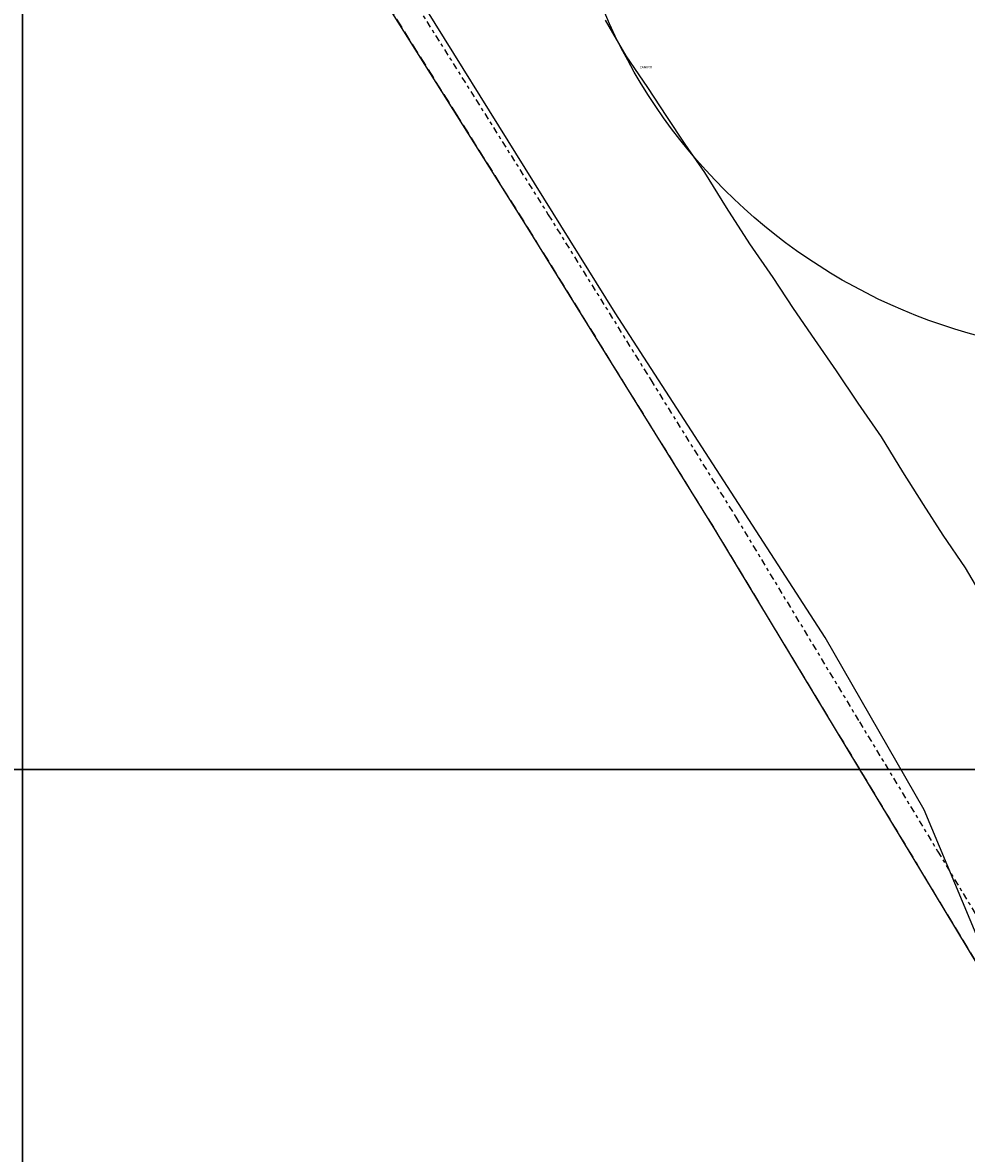
# Model space of a CAD drawing. Units: millimetres. Extents: x 395850 to 398250, y 2526163 to 2527963.
# Drawn here: x 397930 to 397958, y 2527018 to 2527052 of the extents above; entities that cross this region are included whole.
import ezdxf

# ---------------------------------------------------------------- set-up
doc = ezdxf.new("R2010")
doc.units = ezdxf.units.MM
doc.linetypes.add('CENTRO1', pattern=[0.44, 0.2, -0.08, 0.08, -0.08])
doc.linetypes.add('OCULTA3', pattern=[0.45, 0.3, -0.15])
for name, color, linetype in [('Cuadricula', 7, 'Continuous'), ('GPS', 1, 'Continuous'), ('Lomo', 7, 'Continuous'), ('mun_sin', 100, 'Continuous'), ('PLEAMAR', 1, 'OCULTA3'), ('ZOFEMAT', 5, 'CENTRO1')]:
    doc.layers.add(name, color=color, linetype=linetype)
doc.styles.get("Standard").update_dxf_attribs({"font": 'ARIAL.TTF'})

msp = doc.modelspace()

# ---------------------------------------------------------------- linework, layer by layer
at = {"color": 1, "elevation": 1.159}
msp.add_lwpolyline([(397961.163, 2527019.689), (397950.863, 2527036.745), (397945.178, 2527045.913), (397938.834, 2527056.002), (397934.224, 2527063.426), (397929.943, 2527069.449), (397925.849, 2527075.934), (397919.075, 2527085.743), (397913.435, 2527094.282), (397913.186, 2527094.658), (397906.537, 2527103.766), (397898.909, 2527114.331), (397891.264, 2527124.131), (397876.994, 2527142.289), (397876.134, 2527143.312), (397872.355, 2527148.002)], dxfattribs=at)
msp.add_lwpolyline([(397961.163, 2527019.689), (397950.863, 2527036.745), (397945.178, 2527045.913), (397938.834, 2527056.002), (397934.224, 2527063.426), (397929.943, 2527069.449), (397925.849, 2527075.934), (397919.075, 2527085.743), (397913.435, 2527094.282), (397913.186, 2527094.658), (397906.537, 2527103.766), (397898.909, 2527114.331), (397891.264, 2527124.131), (397876.994, 2527142.289), (397876.134, 2527143.312), (397872.355, 2527148.002)], dxfattribs=at)
at = {"layer": 'Cuadricula', "color": 7, "linetype": 'Continuous', "elevation": 1.159}
for points in [[(397863.202, 2527088.743), (397929.869, 2527088.743), (397929.869, 2527029.484), (397863.202, 2527029.484)], [(397863.202, 2527088.743), (397929.869, 2527088.743), (397929.869, 2527029.484), (397863.202, 2527029.484)], [(397929.869, 2527088.743), (397996.536, 2527088.743), (397996.536, 2527029.484), (397929.869, 2527029.484)], [(397929.869, 2527088.743), (397996.536, 2527088.743), (397996.536, 2527029.484), (397929.869, 2527029.484)], [(397929.869, 2527088.743), (397996.536, 2527088.743), (397996.536, 2527029.484), (397929.869, 2527029.484)], [(397929.869, 2527088.743), (397996.536, 2527088.743), (397996.536, 2527029.484), (397929.869, 2527029.484)], [(397929.869, 2527088.743), (397996.536, 2527088.743), (397996.536, 2527029.484), (397929.869, 2527029.484)], [(397929.869, 2527088.743), (397996.536, 2527088.743), (397996.536, 2527029.484), (397929.869, 2527029.484)], [(397929.869, 2527088.743), (397996.536, 2527088.743), (397996.536, 2527029.484), (397929.869, 2527029.484)], [(397929.869, 2527088.743), (397996.536, 2527088.743), (397996.536, 2527029.484), (397929.869, 2527029.484)], [(397929.869, 2527088.743), (397996.536, 2527088.743), (397996.536, 2527029.484), (397929.869, 2527029.484)], [(397929.869, 2527088.743), (397996.536, 2527088.743), (397996.536, 2527029.484), (397929.869, 2527029.484)], [(397863.202, 2527029.484), (397929.869, 2527029.484), (397929.869, 2526970.224), (397863.202, 2526970.224)], [(397863.202, 2527029.484), (397929.869, 2527029.484), (397929.869, 2526970.224), (397863.202, 2526970.224)], [(397929.869, 2527029.484), (397996.536, 2527029.484), (397996.536, 2526970.224), (397929.869, 2526970.224)], [(397929.869, 2527029.484), (397996.536, 2527029.484), (397996.536, 2526970.224), (397929.869, 2526970.224)], [(397929.869, 2527029.484), (397996.536, 2527029.484), (397996.536, 2526970.224), (397929.869, 2526970.224)], [(397929.869, 2527029.484), (397996.536, 2527029.484), (397996.536, 2526970.224), (397929.869, 2526970.224)], [(397929.869, 2527029.484), (397996.536, 2527029.484), (397996.536, 2526970.224), (397929.869, 2526970.224)], [(397929.869, 2527029.484), (397996.536, 2527029.484), (397996.536, 2526970.224), (397929.869, 2526970.224)], [(397929.869, 2527029.484), (397996.536, 2527029.484), (397996.536, 2526970.224), (397929.869, 2526970.224)], [(397929.869, 2527029.484), (397996.536, 2527029.484), (397996.536, 2526970.224), (397929.869, 2526970.224)]]:
    msp.add_lwpolyline(points, close=True, dxfattribs=at)
at = {"layer": 'GPS', "color": 1, "elevation": 1.159}
msp.add_lwpolyline([(397959.065, 2527034.567), (397958.453, 2527035.597), (397957.777, 2527036.586), (397957.187, 2527037.522), (397956.551, 2527038.508), (397955.91, 2527039.567), (397955.2, 2527040.587), (397954.545, 2527041.575), (397953.888, 2527042.524), (397953.243, 2527043.458), (397952.624, 2527044.406), (397951.914, 2527045.423), (397951.21, 2527046.526), (397950.552, 2527047.588), (397949.958, 2527048.447), (397949.4, 2527049.286), (397948.82, 2527050.165), (397948.167, 2527051.121), (397947.536, 2527052.202)], dxfattribs=at)
msp.add_lwpolyline([(397959.065, 2527034.567), (397958.453, 2527035.597), (397957.777, 2527036.586), (397957.187, 2527037.522), (397956.551, 2527038.508), (397955.91, 2527039.567), (397955.2, 2527040.587), (397954.545, 2527041.575), (397953.888, 2527042.524), (397953.243, 2527043.458), (397952.624, 2527044.406), (397951.914, 2527045.423), (397951.21, 2527046.526), (397950.552, 2527047.588), (397949.958, 2527048.447), (397949.4, 2527049.286), (397948.82, 2527050.165), (397948.167, 2527051.121), (397947.536, 2527052.202)], dxfattribs=at)
at = {"layer": 'Lomo', "color": 7, "linetype": 'Continuous'}
msp.add_circle((397963.202, 2527059.113, 1.159), 17.046, dxfattribs=at)
msp.add_circle((397963.202, 2527059.113, 1.159), 17.046, dxfattribs=at)
at = {"layer": 'mun_sin', "color": 230, "elevation": 1.159}
msp.add_lwpolyline([(397992.833, 2526987.775), (397986.018, 2526993.998), (397975.722, 2527000.628), (397972.945, 2527003.627), (397968.534, 2527011.258), (397964.498, 2527014.147), (397959.76, 2527022.147), (397957.205, 2527028.259), (397954.204, 2527033.481), (397947.834, 2527043.333), (397939.128, 2527057.334), (397933.831, 2527065.668), (397928.021, 2527074.557), (397918.317, 2527087.78), (397906.98, 2527102.225), (397897.466, 2527115.077), (397886.612, 2527129.337), (397872.835, 2527147.857), (397872.709, 2527148.002)], dxfattribs=at)
msp.add_lwpolyline([(397992.833, 2526987.775), (397986.018, 2526993.998), (397975.722, 2527000.628), (397972.945, 2527003.627), (397968.534, 2527011.258), (397964.498, 2527014.147), (397959.76, 2527022.147), (397957.205, 2527028.259), (397954.204, 2527033.481), (397947.834, 2527043.333), (397939.128, 2527057.334), (397933.831, 2527065.668), (397928.021, 2527074.557), (397918.317, 2527087.78), (397906.98, 2527102.225), (397897.466, 2527115.077), (397886.612, 2527129.337), (397872.835, 2527147.857), (397872.709, 2527148.002)], dxfattribs=at)
at = {"layer": 'PLEAMAR', "color": 1, "elevation": 1.159}
msp.add_lwpolyline([(397927.047, 2527074.036), (397931.645, 2527067.054), (397934.224, 2527063.426), (397936.188, 2527060.264), (397938.834, 2527056.002), (397940.964, 2527052.615), (397942.985, 2527049.401), (397945.178, 2527045.913), (397948.283, 2527040.905), (397950.863, 2527036.745), (397954.607, 2527030.544), (397956.976, 2527026.621), (397959.002, 2527023.266), (397961.163, 2527019.689), (397965.113, 2527017.475)], dxfattribs=at)
msp.add_lwpolyline([(397927.047, 2527074.036), (397931.645, 2527067.054), (397934.224, 2527063.426), (397936.188, 2527060.264), (397938.834, 2527056.002), (397940.964, 2527052.615), (397942.985, 2527049.401), (397945.178, 2527045.913), (397948.283, 2527040.905), (397950.863, 2527036.745), (397954.607, 2527030.544), (397956.976, 2527026.621), (397959.002, 2527023.266), (397961.163, 2527019.689), (397965.113, 2527017.475)], dxfattribs=at)
at = {"layer": 'ZOFEMAT', "color": 5, "elevation": 1.159}
msp.add_lwpolyline([(397941.591, 2527053.01), (397943.612, 2527049.795), (397945.806, 2527046.306), (397948.913, 2527041.296), (397951.494, 2527037.132), (397955.241, 2527030.927), (397957.61, 2527027.004), (397959.636, 2527023.649)], dxfattribs=at)
msp.add_lwpolyline([(397941.591, 2527053.01), (397943.612, 2527049.795), (397945.806, 2527046.306), (397948.913, 2527041.296), (397951.494, 2527037.132), (397955.241, 2527030.927), (397957.61, 2527027.004), (397959.636, 2527023.649)], dxfattribs=at)

# ---------------------------------------------------------------- texts
at = {"layer": 'GPS', "color": 7}
msp.add_text('CAMINO', height=0.0733, dxfattribs=at).set_placement((397948.576, 2527050.745, 1.159))
msp.add_text('CAMINO', height=0.0733, dxfattribs=at).set_placement((397948.576, 2527050.745, 1.159))
at = {"layer": 'GPS', "color": 1}
msp.add_text('CAMINO', height=0.0733, dxfattribs=at).set_placement((397948.576, 2527050.745, 1.159))
msp.add_text('CAMINO', height=0.0733, dxfattribs=at).set_placement((397948.576, 2527050.745, 1.159))

doc.saveas('drawing.dxf')
